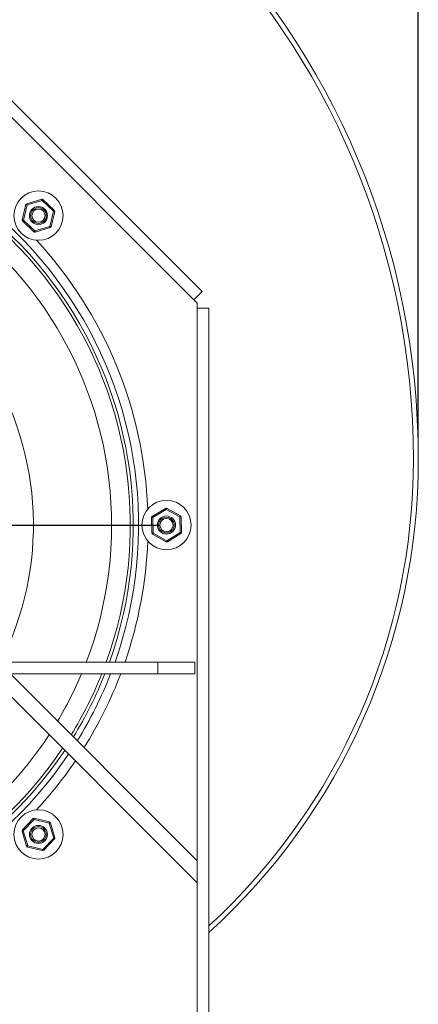
# Model space of a CAD drawing. Units: millimetres. Extents: x -4954 to -2571, y 200 to 1253.
# Drawn here: x -4379 to -4217, y 493 to 892 of the extents above; entities that cross this region are included whole.
import ezdxf

# ---------------------------------------------------------------- set-up
doc = ezdxf.new("R2010")
doc.units = ezdxf.units.MM
doc.header["$PDSIZE"] = -1
doc.layers.add('SLD-0', color=7, linetype='Continuous')
doc.dimstyles.new('ISO-25', dxfattribs={"dimtxt": 2.5, "dimasz": 2.5, "dimexe": 1.25, "dimexo": 0.625, "dimtad": 1, "dimtxsty": 'Standard', "dimcen": 2.5, "dimadec": 0, "dimazin": 0, "dimtfac": 1, "dimtmove": 0, "dimatfit": 3, "dimfxl": 0, "dimarcsym": 0})

# ---------------------------------------------------------------- blocks, each defined once
blk = doc.blocks.new('*D20')
at = {"layer": 'Defpoints', "color": 0}
for p in [(-4216.83, 1224.99), (-4732.63, 1053.38), (-4216.83, 713.68)]:
    blk.add_point(p, dxfattribs=at)
at = {"layer": 'SLD-0', "color": 0, "lineweight": -2}
for p, q in [((-4732.63, 1062.27), (-4732.63, 1247.22)), ((-4216.83, 722.57), (-4216.83, 1247.22)), ((-4715.13, 1224.99), (-4234.33, 1224.99))]:
    blk.add_line(p, q, dxfattribs=at)
at = {"layer": 'SLD-0', "color": 0}
for points in [[(-4715.13, 1227.91), (-4715.13, 1222.07), (-4732.63, 1224.99)], [(-4234.33, 1227.91), (-4234.33, 1222.07), (-4216.83, 1224.99)]]:
    blk.add_solid(points, dxfattribs=at)
at = {"layer": 'SLD-0', "color": 0, "insert": (-4474.73, 1253.16), "char_height": 17.5, "attachment_point": 2}
blk.add_mtext('516', dxfattribs=at)
blk = doc.blocks.new('SW_CENTERMARKSYMBOL_0')
at = {"layer": 'SLD-0', "color": 0}
for p, q in [((0, 1.333), (0, 23.333)), ((0, 0), (0, 0.667)), ((-1.333, 0), (-23.333, 0)), ((0, 0), (-0.667, 0)), ((0, 0), (0, -0.667)), ((0, 0), (0.667, 0)), ((1.333, 0), (23.333, 0)), ((0, -1.333), (0, -23.333))]:
    blk.add_line(p, q, dxfattribs=at)

msp = doc.modelspace()

# ---------------------------------------------------------------- linework, layer by layer
at = {"color": 7, "linetype": 'Continuous', "lineweight": 15}
for p, q in [((-4304.67, 781.89), (-4401.84, 879.06)), ((-4308.04, 778.52), (-4405.21, 875.69)), ((-4369.78, 819.28), (-4375.87, 817.47)), ((-4364.68, 814.79), (-4369.29, 819.16)), ((-4376.21, 817.1), (-4377.69, 810.93)), ((-4377.2, 810.81), (-4375.73, 816.99)), ((-4375.73, 816.99), (-4369.64, 818.8)), ((-4369.64, 818.8), (-4365.03, 814.43)), ((-4365.03, 814.43), (-4366.51, 808.25)), ((-4366.02, 808.13), (-4364.54, 814.31)), ((-4377.55, 810.45), (-4372.94, 806.08)), ((-4372.59, 806.44), (-4377.2, 810.81)), ((-4366.51, 808.25), (-4372.59, 806.44)), ((-4372.45, 805.96), (-4366.36, 807.77)), ((-4304.67, 781.89), (-4308.04, 778.52)), ((-4308.04, 778.52), (-4306.63, 777.11)), ((-4306.63, 777.11), (-4306.63, 775.11)), ((-4306.63, 550.88), (-4306.63, 775.11)), ((-4301.86, 775.11), (-4306.63, 775.11)), ((-4301.86, 404.11), (-4301.86, 775.11)), ((-4319.56, 693.88), (-4324.97, 690.56)), ((-4324.71, 690.13), (-4319.3, 693.46)), ((-4319.3, 693.46), (-4313.71, 690.43)), ((-4313.48, 690.87), (-4319.06, 693.9)), ((-4325.21, 690.12), (-4325.04, 683.77)), ((-4324.54, 683.79), (-4324.71, 690.13)), ((-4313.71, 690.43), (-4313.54, 684.08)), ((-4313.04, 684.09), (-4313.21, 690.44)), ((-4324.78, 683.35), (-4319.19, 680.32)), ((-4318.96, 680.76), (-4324.54, 683.79)), ((-4313.54, 684.08), (-4318.96, 680.76)), ((-4318.69, 680.33), (-4313.28, 683.66)), ((-4670.63, 631.55), (-4322.63, 631.55)), ((-4322.63, 631.55), (-4322.63, 626.78)), ((-4307.63, 631.55), (-4322.63, 631.55)), ((-4307.63, 626.78), (-4307.63, 631.55)), ((-4322.63, 626.78), (-4670.63, 626.78)), ((-4306.63, 541.9), (-4391.51, 626.78)), ((-4382.53, 626.78), (-4306.63, 550.88)), ((-4322.63, 626.78), (-4307.63, 626.78)), ((-4373.29, 568.03), (-4377.65, 563.42)), ((-4377.29, 563.07), (-4372.92, 567.68)), ((-4372.92, 567.68), (-4366.75, 566.21)), ((-4366.63, 566.69), (-4372.81, 568.17)), ((-4366.75, 566.21), (-4364.94, 560.12)), ((-4364.46, 560.26), (-4366.27, 566.35)), ((-4377.77, 562.93), (-4375.96, 556.84)), ((-4375.48, 556.99), (-4377.29, 563.07)), ((-4364.94, 560.12), (-4369.31, 555.51)), ((-4368.94, 555.16), (-4364.58, 559.77)), ((-4375.6, 556.5), (-4369.42, 555.02)), ((-4369.31, 555.51), (-4375.48, 556.99)), ((-4306.63, 550.88), (-4306.63, 541.9)), ((-4306.63, 404.11), (-4306.63, 541.9))]:
    msp.add_line(p, q, dxfattribs=at)
at = {"color": 7, "linetype": 'Continuous', "lineweight": 15, "flags": 128}
for points in [[(-4369.78, 819.28), (-4369.78, 819.27), (-4369.77, 819.24), (-4369.76, 819.19), (-4369.74, 819.13), (-4369.72, 819.06), (-4369.69, 818.98), (-4369.66, 818.89), (-4369.64, 818.8)], [(-4369.29, 819.16), (-4369.3, 819.15), (-4369.32, 819.13), (-4369.35, 819.1), (-4369.39, 819.05), (-4369.45, 819), (-4369.51, 818.93), (-4369.57, 818.87), (-4369.64, 818.8)], [(-4376.21, 817.1), (-4376.2, 817.1), (-4376.17, 817.1), (-4376.13, 817.08), (-4376.07, 817.07), (-4376, 817.05), (-4375.91, 817.03), (-4375.82, 817.01), (-4375.73, 816.99)], [(-4375.87, 817.47), (-4375.86, 817.46), (-4375.86, 817.43), (-4375.84, 817.39), (-4375.83, 817.33), (-4375.8, 817.25), (-4375.78, 817.17), (-4375.75, 817.08), (-4375.73, 816.99)], [(-4377.69, 810.93), (-4377.68, 810.93), (-4377.65, 810.92), (-4377.61, 810.91), (-4377.55, 810.89), (-4377.47, 810.88), (-4377.39, 810.86), (-4377.3, 810.83), (-4377.2, 810.81)], [(-4365.03, 814.43), (-4364.96, 814.5), (-4364.9, 814.57), (-4364.84, 814.63), (-4364.78, 814.68), (-4364.74, 814.73), (-4364.71, 814.76), (-4364.69, 814.78), (-4364.68, 814.79)], [(-4365.03, 814.43), (-4364.93, 814.4), (-4364.84, 814.38), (-4364.76, 814.36), (-4364.68, 814.34), (-4364.62, 814.33), (-4364.58, 814.32), (-4364.55, 814.31), (-4364.54, 814.31)], [(-4377.2, 810.81), (-4377.27, 810.74), (-4377.33, 810.67), (-4377.39, 810.61), (-4377.45, 810.55), (-4377.49, 810.51), (-4377.52, 810.48), (-4377.54, 810.46), (-4377.55, 810.45)], [(-4366.51, 808.25), (-4366.41, 808.23), (-4366.32, 808.21), (-4366.24, 808.19), (-4366.16, 808.17), (-4366.1, 808.15), (-4366.06, 808.14), (-4366.03, 808.14), (-4366.02, 808.13)], [(-4366.51, 808.25), (-4366.48, 808.16), (-4366.45, 808.07), (-4366.43, 807.98), (-4366.4, 807.91), (-4366.39, 807.85), (-4366.37, 807.81), (-4366.37, 807.78), (-4366.36, 807.77)], [(-4372.94, 806.08), (-4372.93, 806.09), (-4372.91, 806.11), (-4372.88, 806.14), (-4372.84, 806.19), (-4372.78, 806.24), (-4372.73, 806.3), (-4372.66, 806.37), (-4372.59, 806.44)], [(-4372.59, 806.44), (-4372.57, 806.35), (-4372.54, 806.26), (-4372.51, 806.18), (-4372.49, 806.1), (-4372.48, 806.04), (-4372.46, 806), (-4372.45, 805.97), (-4372.45, 805.96)], [(-4319.56, 693.88), (-4319.55, 693.87), (-4319.54, 693.85), (-4319.51, 693.81), (-4319.48, 693.76), (-4319.44, 693.69), (-4319.4, 693.62), (-4319.35, 693.54), (-4319.3, 693.46)], [(-4319.06, 693.9), (-4319.06, 693.89), (-4319.08, 693.86), (-4319.1, 693.82), (-4319.13, 693.77), (-4319.16, 693.7), (-4319.21, 693.62), (-4319.25, 693.54), (-4319.3, 693.46)], [(-4324.71, 690.13), (-4324.81, 690.13), (-4324.9, 690.13), (-4324.99, 690.13), (-4325.06, 690.12), (-4325.13, 690.12), (-4325.17, 690.12), (-4325.2, 690.12), (-4325.21, 690.12)], [(-4324.97, 690.56), (-4324.97, 690.55), (-4324.95, 690.53), (-4324.93, 690.49), (-4324.9, 690.44), (-4324.86, 690.37), (-4324.81, 690.3), (-4324.76, 690.22), (-4324.71, 690.13)], [(-4313.48, 690.87), (-4313.48, 690.86), (-4313.49, 690.84), (-4313.52, 690.8), (-4313.55, 690.74), (-4313.58, 690.67), (-4313.62, 690.6), (-4313.67, 690.52), (-4313.71, 690.43)], [(-4313.21, 690.44), (-4313.22, 690.44), (-4313.25, 690.44), (-4313.3, 690.44), (-4313.36, 690.44), (-4313.44, 690.44), (-4313.52, 690.44), (-4313.62, 690.43), (-4313.71, 690.43)], [(-4325.04, 683.77), (-4325.03, 683.77), (-4325, 683.77), (-4324.96, 683.77), (-4324.89, 683.78), (-4324.82, 683.78), (-4324.73, 683.78), (-4324.64, 683.78), (-4324.54, 683.79)], [(-4324.54, 683.79), (-4324.59, 683.7), (-4324.63, 683.62), (-4324.67, 683.54), (-4324.71, 683.47), (-4324.74, 683.42), (-4324.76, 683.38), (-4324.77, 683.35), (-4324.78, 683.35)], [(-4313.54, 684.08), (-4313.45, 684.08), (-4313.35, 684.09), (-4313.27, 684.09), (-4313.19, 684.09), (-4313.13, 684.09), (-4313.08, 684.09), (-4313.05, 684.09), (-4313.04, 684.09)], [(-4313.54, 684.08), (-4313.49, 684), (-4313.44, 683.92), (-4313.4, 683.84), (-4313.36, 683.78), (-4313.33, 683.73), (-4313.3, 683.69), (-4313.29, 683.66), (-4313.28, 683.66)], [(-4318.96, 680.76), (-4319, 680.67), (-4319.05, 680.59), (-4319.09, 680.52), (-4319.12, 680.45), (-4319.15, 680.39), (-4319.18, 680.35), (-4319.19, 680.33), (-4319.19, 680.32)], [(-4318.96, 680.76), (-4318.91, 680.68), (-4318.86, 680.6), (-4318.81, 680.52), (-4318.77, 680.46), (-4318.74, 680.4), (-4318.71, 680.37), (-4318.7, 680.34), (-4318.69, 680.33)], [(-4372.92, 567.68), (-4372.99, 567.75), (-4373.06, 567.82), (-4373.12, 567.88), (-4373.18, 567.93), (-4373.22, 567.97), (-4373.26, 568), (-4373.28, 568.02), (-4373.29, 568.03)], [(-4372.81, 568.17), (-4372.81, 568.16), (-4372.82, 568.13), (-4372.83, 568.09), (-4372.84, 568.03), (-4372.86, 567.95), (-4372.88, 567.87), (-4372.9, 567.78), (-4372.92, 567.68)], [(-4377.65, 563.42), (-4377.65, 563.41), (-4377.63, 563.39), (-4377.59, 563.36), (-4377.55, 563.32), (-4377.49, 563.27), (-4377.43, 563.21), (-4377.36, 563.14), (-4377.29, 563.07)], [(-4366.63, 566.69), (-4366.63, 566.68), (-4366.64, 566.66), (-4366.65, 566.61), (-4366.66, 566.55), (-4366.68, 566.48), (-4366.7, 566.39), (-4366.72, 566.3), (-4366.75, 566.21)], [(-4366.27, 566.35), (-4366.28, 566.35), (-4366.3, 566.34), (-4366.35, 566.32), (-4366.41, 566.31), (-4366.48, 566.29), (-4366.56, 566.26), (-4366.65, 566.23), (-4366.75, 566.21)], [(-4377.29, 563.07), (-4377.39, 563.05), (-4377.48, 563.02), (-4377.56, 563), (-4377.63, 562.97), (-4377.69, 562.96), (-4377.73, 562.94), (-4377.76, 562.94), (-4377.77, 562.93)], [(-4364.46, 560.26), (-4364.47, 560.26), (-4364.5, 560.25), (-4364.54, 560.24), (-4364.6, 560.22), (-4364.67, 560.2), (-4364.76, 560.17), (-4364.85, 560.15), (-4364.94, 560.12)], [(-4364.58, 559.77), (-4364.58, 559.78), (-4364.6, 559.8), (-4364.64, 559.83), (-4364.68, 559.87), (-4364.74, 559.93), (-4364.8, 559.99), (-4364.87, 560.05), (-4364.94, 560.12)], [(-4375.48, 556.99), (-4375.58, 556.96), (-4375.67, 556.93), (-4375.75, 556.91), (-4375.82, 556.89), (-4375.88, 556.87), (-4375.93, 556.86), (-4375.95, 556.85), (-4375.96, 556.84)], [(-4375.48, 556.99), (-4375.51, 556.89), (-4375.53, 556.8), (-4375.55, 556.72), (-4375.57, 556.64), (-4375.58, 556.58), (-4375.59, 556.54), (-4375.6, 556.51), (-4375.6, 556.5)], [(-4369.31, 555.51), (-4369.33, 555.41), (-4369.35, 555.32), (-4369.37, 555.24), (-4369.39, 555.16), (-4369.4, 555.1), (-4369.41, 555.06), (-4369.42, 555.03), (-4369.42, 555.02)], [(-4369.31, 555.51), (-4369.24, 555.44), (-4369.17, 555.38), (-4369.11, 555.32), (-4369.05, 555.27), (-4369.01, 555.22), (-4368.97, 555.19), (-4368.95, 555.17), (-4368.94, 555.16)]]:
    msp.add_lwpolyline(points, dxfattribs=at)
at = {"color": 7, "linetype": 'Continuous', "lineweight": 15}
for centre, radius in [((-4371.12, 812.62), 10), ((-4371.12, 812.62), 3.67), ((-4371.12, 812.62), 3.18), ((-4371.12, 812.62), 2.67), ((-4319.13, 687.11), 10), ((-4319.13, 687.11), 3.68), ((-4319.13, 687.11), 3.17), ((-4319.13, 687.11), 2.68), ((-4371.12, 561.6), 10), ((-4371.12, 561.6), 3.67), ((-4371.12, 561.6), 3.17), ((-4371.12, 561.6), 2.67)]:
    msp.add_circle(centre, radius, dxfattribs=at)
for centre, radius, start, end in [((-4530.63, 713.68), 313.8, 0, 90), ((-4530.63, 713.68), 311.8, 0, 90), ((-4369.64, 818.8), 0.5, 46.5393, 106.5393), ((-4375.73, 816.99), 0.5, 106.5393, 166.5393), ((-4377.2, 810.81), 0.5, 166.5393, 226.5393), ((-4365.03, 814.43), 0.5, 346.5393, 46.5393), ((-4366.51, 808.25), 0.5, 286.5393, 346.5393), ((-4372.59, 806.44), 0.5, 226.5393, 286.5393), ((-4496.63, 687.11), 170, 2.1818, 42.8182), ((-4475.83, 713.68), 259, 312.1971, 0), ((-4475.83, 713.68), 257, 312.6027, 0), ((-4319.3, 693.46), 0.5, 61.5393, 121.5393), ((-4324.71, 690.13), 0.5, 121.5393, 181.5393), ((-4313.71, 690.43), 0.5, 1.5393, 61.5393), ((-4324.54, 683.79), 0.5, 181.5393, 241.5393), ((-4313.54, 684.08), 0.5, 301.5393, 1.5393), ((-4496.63, 687.11), 170, 340.923, 357.8182), ((-4318.96, 680.76), 0.5, 241.5393, 301.5393), ((-4496.63, 687.11), 170, 327.9249, 339.2156), ((-4496.63, 687.11), 170, 317.1818, 325.7381), ((-4372.92, 567.68), 0.5, 76.5393, 136.5393), ((-4377.29, 563.07), 0.5, 136.5393, 196.5393), ((-4366.75, 566.21), 0.5, 16.5393, 76.5393), ((-4364.94, 560.12), 0.5, 316.5393, 16.5393), ((-4375.48, 556.99), 0.5, 196.5393, 256.5393), ((-4369.31, 555.51), 0.5, 256.5393, 316.5393)]:
    msp.add_arc(centre, radius, start, end, dxfattribs=at)
at = {"color": 8, "linetype": 'Continuous', "lineweight": 15}
for radius, start, end in [(166.17, 340.4655, 90), (164.02, 340.1996, 90), (162.81, 340.0454, 90), (155.22, 339.0246, 90), (123.45, 333.2512, 90), (155.22, 329.1805, 337.1294), (162.81, 328.5064, 338.2519), (164.02, 328.4044, 338.4212), (166.17, 328.2283, 338.7133), (155.22, 213.2251, 326.7749), (164.02, 213.8658, 326.1342), (162.81, 213.7815, 326.2185), (166.17, 214.0112, 325.9888)]:
    msp.add_arc((-4496.63, 687.11), radius, start, end, dxfattribs=at)

# ---------------------------------------------------------------- block references
at = {"layer": 'SLD-0', "xscale": -7.5, "yscale": 7.5, "zscale": 7.5}
msp.add_blockref('SW_CENTERMARKSYMBOL_0', (-4496.63, 687.11), dxfattribs=at)

# ---------------------------------------------------------------- dimensions: what is measured, and where the dimension line sits
at = {"layer": 'SLD-0'}
dim = msp.add_linear_dim(base=(-4216.83, 1224.99), p1=(-4732.63, 1053.38), p2=(-4216.83, 713.68), angle=180, dimstyle='ISO-25', override={"dimscale": 7, "dimexe": 3.175, "dimexo": 1.27, "dimgap": 1.524, "dimtih": 1, "dimtoh": 1, "dimdec": 0, "dimzin": 1, "dimpost": '<>', "dimtdec": 0, "dimtzin": 1}, dxfattribs=at)
dim.commit()
dim.dimension.update_dxf_attribs({"geometry": '*D20', "text_midpoint": (-4474.73, 1224.99), "dimtype": 160})

doc.saveas('drawing.dxf')
